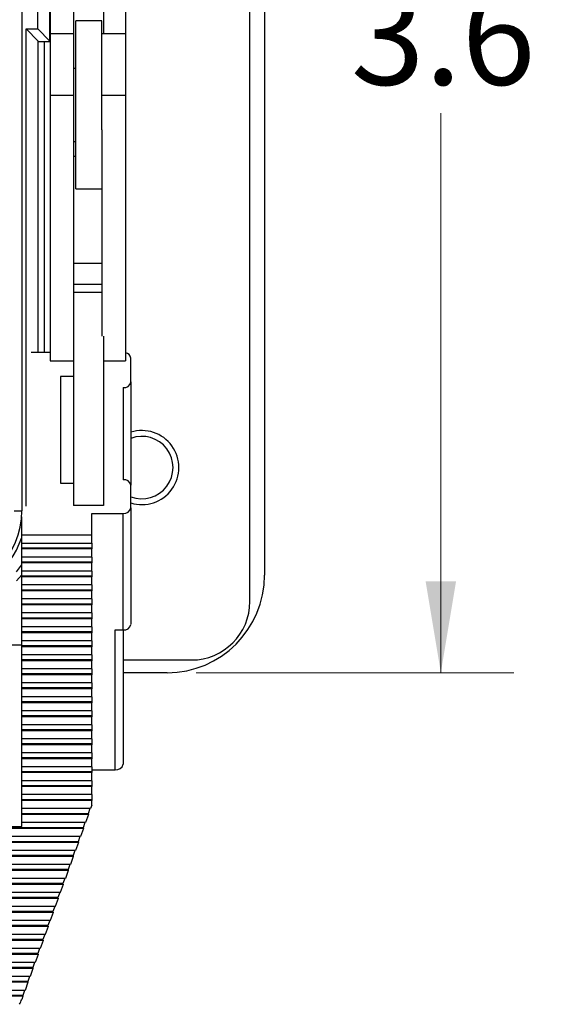
# Model space of a CAD drawing. Units: inches. Extents: x 0.4 to 16.6, y 0.2 to 10.8.
# Drawn here: x 5.1 to 6, y 5.5 to 7.2 of the extents above; entities that cross this region are included whole.
import ezdxf

# ---------------------------------------------------------------- set-up
doc = ezdxf.new("R2010")
doc.units = ezdxf.units.IN
doc.header["$MEASUREMENT"] = 0
doc.styles.add('SLDTEXTSTYLE0', font='TXT', dxfattribs={"width": 0.75})
doc.dimstyles.new('SLDDIMSTYLE3', dxfattribs={"dimtxt": 0.166667, "dimasz": 0.156, "dimexe": 0, "dimexo": 0.0625, "dimgap": 0.041667, "dimtad": 0, "dimtih": 1, "dimtoh": 1, "dimdec": 1, "dimlfac": 1.5, "dimrnd": 1e-09, "dimzin": 12, "dimdsep": 46, "dimtxsty": 'SLDTEXTSTYLE0', "dimsah": 1, "dimcen": 0.09, "dimadec": 0, "dimazin": 3, "dimtfac": 1, "dimtdec": 1, "dimtofl": 0, "dimtmove": 0, "dimatfit": 3, "dimfxl": 0, "dimfrac": 2, "dimtolj": 1, "dimtzin": 12, "dimarcsym": 0})

# ---------------------------------------------------------------- blocks, each defined once
blk = doc.blocks.new('_D_6')
at = {"color": 7, "linetype": 'Continuous', "lineweight": 18}
for p, q in [((5.4231, 8.4418), (5.9662, 8.4418)), ((5.8412, 8.4418), (5.8412, 7.5208)), ((5.6506, 7.501), (5.6506, 7.2759)), ((5.6506, 7.501), (5.6843, 7.501)), ((6.0319, 7.501), (5.9981, 7.501)), ((6.0319, 7.501), (6.0319, 7.2759)), ((5.6506, 7.2759), (5.6843, 7.2759)), ((6.0319, 7.2759), (5.9981, 7.2759)), ((5.8412, 6.0351), (5.8412, 6.9912)), ((5.4231, 6.0351), (5.9662, 6.0351))]:
    blk.add_line(p, q, dxfattribs=at)
for points in [[(5.8412, 8.4418), (5.8152, 8.2858), (5.8672, 8.2858)], [(5.8412, 6.0351), (5.8672, 6.1911), (5.8152, 6.1911)]]:
    blk.add_solid(points, dxfattribs=at)
at = {"color": 7, "linetype": 'Continuous', "lineweight": 18, "char_height": 0.16667, "attachment_point": 1, "style": 'SLDTEXTSTYLE0'}
for s, insert in [('92', (5.7181, 7.4709)), ('3.6', (5.6874, 7.2061))]:
    blk.add_mtext(s, dxfattribs=dict(at, insert=insert))

msp = doc.modelspace()

# ---------------------------------------------------------------- linework, layer by layer
at = {"color": 7, "linetype": 'Continuous', "lineweight": 25}
for p, q in [((5.5148, 6.1568), (5.5148, 8.3201)), ((5.5398, 8.2751), (5.5398, 6.2018)), ((5.1249, 8.1651), (5.1249, 6.3118)), ((5.1731, 7.3518), (5.1731, 7.1265)), ((5.1519, 7.1348), (5.1519, 7.3422)), ((5.3018, 7.2971), (5.3018, 7.1265)), ((5.1728, 7.1138), (5.1728, 7.2091)), ((5.2131, 7.1981), (5.2131, 7.1265)), ((5.2645, 7.1981), (5.2645, 7.1265)), ((5.1319, 7.1348), (5.1519, 7.1348)), ((5.1319, 6.3197), (5.1319, 7.1348)), ((5.1319, 7.1348), (5.1528, 7.1138)), ((5.1519, 7.1348), (5.1728, 7.1138)), ((5.2618, 7.1485), (5.2171, 7.1485)), ((5.2171, 7.0634), (5.2171, 7.1485)), ((5.2618, 7.0634), (5.2618, 7.1485)), ((5.2131, 7.1265), (5.1731, 7.1265)), ((5.1731, 7.1265), (5.1731, 7.0213)), ((5.2131, 7.1265), (5.2131, 7.0213)), ((5.3018, 7.1265), (5.2618, 7.1265)), ((5.3018, 7.1265), (5.3018, 7.0213)), ((5.1528, 6.582), (5.1528, 7.1138)), ((5.1628, 7.1135), (5.1731, 7.1135)), ((5.1628, 7.1135), (5.1628, 6.582)), ((5.2171, 7.0675), (5.2131, 7.0675)), ((5.2171, 6.8618), (5.2171, 7.0634)), ((5.2618, 6.9626), (5.2618, 7.0634)), ((5.2131, 7.0213), (5.1731, 7.0213)), ((5.1731, 7.0213), (5.1731, 6.5677)), ((5.2131, 7.0213), (5.2131, 6.61)), ((5.3018, 7.0213), (5.2618, 7.0213)), ((5.3018, 7.0213), (5.3018, 6.5677)), ((5.2618, 6.9626), (5.2618, 6.61)), ((5.2131, 6.9428), (5.2171, 6.9428)), ((5.2171, 6.9169), (5.2131, 6.9169)), ((5.2171, 6.8618), (5.2618, 6.8618)), ((5.2618, 6.7344), (5.2131, 6.7344)), ((5.2618, 6.6983), (5.2131, 6.6983)), ((5.2618, 6.6846), (5.2131, 6.6846)), ((5.2131, 6.61), (5.2131, 6.3207)), ((5.2645, 6.61), (5.2645, 6.3207)), ((5.1731, 6.582), (5.1407, 6.582)), ((5.1731, 6.5677), (5.2131, 6.5677)), ((5.2645, 6.5677), (5.3018, 6.5677)), ((5.3111, 6.5317), (5.3111, 6.5725)), ((5.1911, 6.5413), (5.1911, 6.359)), ((5.2131, 6.5413), (5.1911, 6.5413)), ((5.3111, 6.5317), (5.3111, 6.3552)), ((5.2978, 6.5221), (5.2978, 6.3648)), ((5.1911, 6.359), (5.2131, 6.359)), ((5.3111, 6.3168), (5.3111, 6.3552)), ((5.1115, 6.3118), (5.1249, 6.3118)), ((5.2645, 6.3207), (5.2131, 6.3207)), ((5.3111, 6.3168), (5.3111, 6.1177)), ((5.1245, 6.2703), (5.1245, 6.3014)), ((5.2445, 6.3073), (5.2978, 6.3073)), ((5.2445, 6.2703), (5.2445, 6.3073)), ((5.2978, 6.1081), (5.2978, 6.3073)), ((5.2445, 6.2703), (5.1245, 6.2703)), ((5.1245, 6.2566), (5.1245, 6.2703)), ((5.2445, 6.2566), (5.2445, 6.2703)), ((5.1245, 6.2566), (5.2445, 6.2566)), ((5.1245, 6.2479), (5.1245, 6.2566)), ((5.2445, 6.2479), (5.1245, 6.2479)), ((5.1245, 6.2464), (5.1245, 6.2479)), ((5.2445, 6.2464), (5.1245, 6.2464)), ((5.1245, 6.2327), (5.1245, 6.2464)), ((5.2445, 6.2566), (5.2445, 6.2479)), ((5.2445, 6.2479), (5.2445, 6.2464)), ((5.2445, 6.2327), (5.2445, 6.2464)), ((5.2445, 6.2327), (5.1245, 6.2327)), ((5.1245, 6.2241), (5.1245, 6.2327)), ((5.2445, 6.2241), (5.1245, 6.2241)), ((5.1245, 6.2226), (5.1245, 6.2241)), ((5.2445, 6.2327), (5.2445, 6.2241)), ((5.2445, 6.2241), (5.2445, 6.2226)), ((5.2445, 6.2226), (5.1245, 6.2226)), ((5.1245, 6.2088), (5.1245, 6.2226)), ((5.2445, 6.2088), (5.1245, 6.2088)), ((5.1245, 6.2002), (5.1245, 6.2088)), ((5.2445, 6.2088), (5.2445, 6.2226)), ((5.2445, 6.2088), (5.2445, 6.2002)), ((5.1245, 6.2021), (5.1158, 6.192)), ((5.2445, 6.2002), (5.1245, 6.2002)), ((5.1245, 6.1987), (5.1245, 6.2002)), ((5.2445, 6.1987), (5.1245, 6.1987)), ((5.1245, 6.185), (5.1245, 6.1987)), ((5.2445, 6.2002), (5.2445, 6.1987)), ((5.2445, 6.185), (5.2445, 6.1987)), ((5.2445, 6.185), (5.1245, 6.185)), ((5.1245, 6.1763), (5.1245, 6.185)), ((5.2445, 6.1763), (5.1245, 6.1763)), ((5.1245, 6.1748), (5.1245, 6.1763)), ((5.2445, 6.1748), (5.1245, 6.1748)), ((5.1245, 6.1611), (5.1245, 6.1748)), ((5.2445, 6.185), (5.2445, 6.1763)), ((5.2445, 6.1763), (5.2445, 6.1748)), ((5.2445, 6.1611), (5.2445, 6.1748)), ((5.2445, 6.1611), (5.1245, 6.1611)), ((5.1245, 6.1524), (5.1245, 6.1611)), ((5.2445, 6.1611), (5.2445, 6.1524)), ((5.2445, 6.1524), (5.1245, 6.1524)), ((5.1245, 6.1509), (5.1245, 6.1524)), ((5.2445, 6.1509), (5.1245, 6.1509)), ((5.1245, 6.1372), (5.1245, 6.1509)), ((5.2445, 6.1524), (5.2445, 6.1509)), ((5.2445, 6.1372), (5.2445, 6.1509)), ((5.2445, 6.1372), (5.1245, 6.1372)), ((5.1245, 6.1285), (5.1245, 6.1372)), ((5.2445, 6.1285), (5.1245, 6.1285)), ((5.1245, 6.127), (5.1245, 6.1285)), ((5.2445, 6.127), (5.1245, 6.127)), ((5.1245, 6.1133), (5.1245, 6.127)), ((5.2445, 6.1372), (5.2445, 6.1285)), ((5.2445, 6.1285), (5.2445, 6.127)), ((5.2445, 6.1133), (5.2445, 6.127)), ((5.2445, 6.1133), (5.1245, 6.1133)), ((5.1245, 6.1047), (5.1245, 6.1133)), ((5.2445, 6.1133), (5.2445, 6.1047)), ((5.2845, 6.1081), (5.2978, 6.1081)), ((5.2845, 5.8692), (5.2845, 6.1081)), ((5.2978, 6.1081), (5.2978, 5.8787)), ((5.2445, 6.1047), (5.1245, 6.1047)), ((5.1245, 6.1032), (5.1245, 6.1047)), ((5.2445, 6.1032), (5.1245, 6.1032)), ((5.1245, 6.0894), (5.1245, 6.1032)), ((5.2445, 6.0894), (5.1245, 6.0894)), ((5.1245, 6.0808), (5.1245, 6.0894)), ((5.2445, 6.1047), (5.2445, 6.1032)), ((5.2445, 6.0894), (5.2445, 6.1032)), ((5.2445, 6.0894), (5.2445, 6.0808)), ((5.1245, 6.0819), (2.6311, 6.0819)), ((5.2445, 6.0808), (5.1245, 6.0808)), ((5.1245, 6.0793), (5.1245, 6.0808)), ((5.2445, 6.0793), (5.1245, 6.0793)), ((5.1245, 6.0656), (5.1245, 6.0793)), ((5.2445, 6.0808), (5.2445, 6.0793)), ((5.2445, 6.0656), (5.2445, 6.0793)), ((5.2445, 6.0656), (5.1245, 6.0656)), ((5.1245, 6.0569), (5.1245, 6.0656)), ((5.2445, 6.0569), (5.1245, 6.0569)), ((5.1245, 6.0554), (5.1245, 6.0569)), ((5.2445, 6.0656), (5.2445, 6.0569)), ((5.2445, 6.0569), (5.2445, 6.0554)), ((5.2978, 6.0568), (5.4148, 6.0568)), ((5.2445, 6.0554), (5.1245, 6.0554)), ((5.1245, 6.0417), (5.1245, 6.0554)), ((5.2445, 6.0417), (5.1245, 6.0417)), ((5.1245, 6.033), (5.1245, 6.0417)), ((5.2445, 6.0417), (5.2445, 6.0554)), ((5.2445, 6.0417), (5.2445, 6.033)), ((5.2445, 6.033), (5.1245, 6.033)), ((5.1245, 6.0315), (5.1245, 6.033)), ((5.2445, 6.0315), (5.1245, 6.0315)), ((5.1245, 6.0178), (5.1245, 6.0315)), ((5.2445, 6.033), (5.2445, 6.0315)), ((5.2445, 6.0178), (5.2445, 6.0315)), ((5.3731, 6.0351), (5.2978, 6.0351)), ((5.2445, 6.0178), (5.1245, 6.0178)), ((5.1245, 6.0091), (5.1245, 6.0178)), ((5.2445, 6.0091), (5.1245, 6.0091)), ((5.1245, 6.0076), (5.1245, 6.0091)), ((5.2445, 6.0076), (5.1245, 6.0076)), ((5.1245, 5.9939), (5.1245, 6.0076)), ((5.2445, 6.0178), (5.2445, 6.0091)), ((5.2445, 6.0091), (5.2445, 6.0076)), ((5.2445, 5.9939), (5.2445, 6.0076)), ((5.2445, 5.9939), (5.1245, 5.9939)), ((5.1245, 5.9853), (5.1245, 5.9939)), ((5.2445, 5.9939), (5.2445, 5.9853)), ((5.2445, 5.9853), (5.1245, 5.9853)), ((5.1245, 5.9838), (5.1245, 5.9853)), ((5.2445, 5.9838), (5.1245, 5.9838)), ((5.1245, 5.97), (5.1245, 5.9838)), ((5.2445, 5.9853), (5.2445, 5.9838)), ((5.2445, 5.97), (5.2445, 5.9838)), ((5.2445, 5.97), (5.1245, 5.97)), ((5.1245, 5.9614), (5.1245, 5.97)), ((5.2445, 5.9614), (5.1245, 5.9614)), ((5.1245, 5.9599), (5.1245, 5.9614)), ((5.2445, 5.9599), (5.1245, 5.9599)), ((5.1245, 5.9462), (5.1245, 5.9599)), ((5.2445, 5.97), (5.2445, 5.9614)), ((5.2445, 5.9614), (5.2445, 5.9599)), ((5.2445, 5.9462), (5.2445, 5.9599)), ((5.2445, 5.9462), (5.1245, 5.9462)), ((5.1245, 5.9375), (5.1245, 5.9462)), ((5.2445, 5.9462), (5.2445, 5.9375)), ((5.2445, 5.9375), (5.1245, 5.9375)), ((5.1245, 5.936), (5.1245, 5.9375)), ((5.2445, 5.936), (5.1245, 5.936)), ((5.1245, 5.9223), (5.1245, 5.936)), ((5.2445, 5.9223), (5.1245, 5.9223)), ((5.1245, 5.9136), (5.1245, 5.9223)), ((5.2445, 5.9375), (5.2445, 5.936)), ((5.2445, 5.9223), (5.2445, 5.936)), ((5.2445, 5.9223), (5.2445, 5.9136)), ((5.2445, 5.9136), (5.1245, 5.9136)), ((5.1245, 5.9121), (5.1245, 5.9136)), ((5.2445, 5.9121), (5.1245, 5.9121)), ((5.1245, 5.8984), (5.1245, 5.9121)), ((5.2445, 5.9136), (5.2445, 5.9121)), ((5.2445, 5.8984), (5.2445, 5.9121)), ((5.2445, 5.8984), (5.1245, 5.8984)), ((5.1245, 5.8897), (5.1245, 5.8984)), ((5.2445, 5.8897), (5.1245, 5.8897)), ((5.1245, 5.8882), (5.1245, 5.8897)), ((5.2445, 5.8882), (5.1245, 5.8882)), ((5.1245, 5.8745), (5.1245, 5.8882)), ((5.2445, 5.8984), (5.2445, 5.8897)), ((5.2445, 5.8897), (5.2445, 5.8882)), ((5.2445, 5.8745), (5.2445, 5.8882)), ((5.2445, 5.8745), (5.1245, 5.8745)), ((5.1245, 5.8659), (5.1245, 5.8745)), ((5.2445, 5.8745), (5.2445, 5.8659)), ((5.2445, 5.8659), (5.1245, 5.8659)), ((5.1245, 5.8644), (5.1245, 5.8659)), ((5.2445, 5.8644), (5.1245, 5.8644)), ((5.1245, 5.8506), (5.1245, 5.8644)), ((5.2445, 5.8692), (5.2845, 5.8692)), ((5.2445, 5.8659), (5.2445, 5.8644)), ((5.2445, 5.8506), (5.2445, 5.8644)), ((5.2445, 5.8506), (5.1245, 5.8506)), ((5.1245, 5.842), (5.1245, 5.8506)), ((5.2445, 5.842), (5.1245, 5.842)), ((5.1245, 5.8405), (5.1245, 5.842)), ((5.2445, 5.8405), (5.1245, 5.8405)), ((5.1245, 5.8268), (5.1245, 5.8405)), ((5.2445, 5.8506), (5.2445, 5.842)), ((5.2445, 5.842), (5.2445, 5.8405)), ((5.2445, 5.8268), (5.2445, 5.8405)), ((5.2445, 5.8268), (5.1245, 5.8268)), ((5.1245, 5.8181), (5.1245, 5.8268)), ((5.2445, 5.8268), (5.2445, 5.8181)), ((5.2445, 5.8181), (5.1245, 5.8181)), ((5.1245, 5.8166), (5.1245, 5.8181)), ((5.2445, 5.8166), (5.1245, 5.8166)), ((5.1245, 5.8029), (5.1245, 5.8166)), ((5.2445, 5.809), (5.2423, 5.8029)), ((5.2445, 5.8181), (5.2445, 5.8166)), ((5.2445, 5.809), (5.2445, 5.8166)), ((5.2423, 5.8029), (5.1245, 5.8029)), ((5.1245, 5.7942), (5.1245, 5.8029)), ((5.2382, 5.7942), (5.1245, 5.7942)), ((5.1245, 5.7927), (5.1245, 5.7942)), ((5.2386, 5.7927), (5.1245, 5.7927)), ((5.1245, 5.779), (5.1245, 5.7927)), ((5.2386, 5.7927), (5.2336, 5.779)), ((5.2413, 5.8029), (5.2382, 5.7942)), ((5.2382, 5.7942), (5.2386, 5.7927)), ((5.2296, 5.7703), (2.526, 5.7703)), ((2.6311, 5.7723), (5.1245, 5.7723)), ((5.2336, 5.779), (5.1245, 5.779)), ((5.1245, 5.7723), (5.1245, 5.779)), ((5.2327, 5.779), (5.2296, 5.7703)), ((5.2296, 5.7703), (5.23, 5.7688)), ((5.23, 5.7688), (2.5256, 5.7688)), ((5.225, 5.7551), (2.5306, 5.7551)), ((5.2241, 5.7551), (5.221, 5.7464)), ((5.23, 5.7688), (5.225, 5.7551)), ((5.221, 5.7464), (4.1294, 5.7464)), ((5.2214, 5.745), (4.1294, 5.745)), ((5.2214, 5.745), (5.2164, 5.7312)), ((5.221, 5.7464), (5.2214, 5.745)), ((5.2164, 5.7312), (4.1408, 5.7312)), ((5.2124, 5.7226), (4.1428, 5.7226)), ((5.2127, 5.7211), (4.1428, 5.7211)), ((5.2127, 5.7211), (5.2078, 5.7074)), ((5.2155, 5.7312), (5.2124, 5.7226)), ((5.2124, 5.7226), (5.2127, 5.7211)), ((5.2078, 5.7074), (4.1428, 5.7074)), ((5.2069, 5.7074), (5.2037, 5.6987)), ((5.2037, 5.6987), (4.1428, 5.6987)), ((5.2041, 5.6972), (4.1428, 5.6972)), ((5.2041, 5.6972), (5.1992, 5.6835)), ((5.2037, 5.6987), (5.2041, 5.6972)), ((5.1992, 5.6835), (4.1428, 5.6835)), ((5.1951, 5.6748), (4.1428, 5.6748)), ((5.1955, 5.6733), (4.1428, 5.6733)), ((5.1955, 5.6733), (5.1905, 5.6596)), ((5.1982, 5.6835), (5.1951, 5.6748)), ((5.1951, 5.6748), (5.1955, 5.6733)), ((5.1905, 5.6596), (4.1428, 5.6596)), ((5.1896, 5.6596), (5.1865, 5.6509)), ((5.1865, 5.6509), (4.1428, 5.6509)), ((5.1869, 5.6494), (4.1428, 5.6494)), ((5.1819, 5.6357), (4.1428, 5.6357)), ((5.181, 5.6357), (5.1779, 5.627)), ((5.1869, 5.6494), (5.1819, 5.6357)), ((5.1865, 5.6509), (5.1869, 5.6494)), ((5.1779, 5.627), (4.1428, 5.627)), ((5.1783, 5.6256), (4.1428, 5.6256)), ((5.1783, 5.6256), (5.1733, 5.6118)), ((5.1779, 5.627), (5.1783, 5.6256)), ((5.1733, 5.6118), (4.1428, 5.6118)), ((5.1693, 5.6032), (4.1428, 5.6032)), ((5.1696, 5.6017), (4.1428, 5.6017)), ((5.1696, 5.6017), (5.1647, 5.588)), ((5.1724, 5.6118), (5.1693, 5.6032)), ((5.1693, 5.6032), (5.1696, 5.6017)), ((5.1647, 5.588), (4.1428, 5.588)), ((5.1638, 5.588), (5.1606, 5.5793)), ((5.1606, 5.5793), (4.1428, 5.5793)), ((5.161, 5.5778), (4.1428, 5.5778)), ((5.161, 5.5778), (5.1561, 5.5641)), ((5.1606, 5.5793), (5.161, 5.5778)), ((5.1561, 5.5641), (4.1428, 5.5641)), ((5.152, 5.5554), (4.1428, 5.5554)), ((5.1524, 5.5539), (4.1428, 5.5539)), ((5.1524, 5.5539), (5.1474, 5.5402)), ((5.1551, 5.5641), (5.152, 5.5554)), ((5.152, 5.5554), (5.1524, 5.5539)), ((5.1474, 5.5402), (4.1428, 5.5402)), ((5.1465, 5.5402), (5.1434, 5.5315)), ((5.1434, 5.5315), (4.1421, 5.5315)), ((5.1438, 5.53), (4.1421, 5.53)), ((5.1438, 5.53), (5.1388, 5.5163)), ((5.1434, 5.5315), (5.1438, 5.53)), ((5.1348, 5.5076), (4.1114, 5.5076)), ((5.1352, 5.5062), (4.1114, 5.5062)), ((5.1388, 5.5163), (4.1346, 5.5163)), ((5.1352, 5.5062), (5.1302, 5.4924)), ((5.1379, 5.5163), (5.1348, 5.5076)), ((5.1348, 5.5076), (5.1352, 5.5062)), ((5.1302, 5.4924), (2.6254, 5.4924)), ((5.1262, 5.4838), (2.6294, 5.4838)), ((5.1293, 5.4924), (5.1262, 5.4838)), ((5.1262, 5.4838), (5.1265, 5.4823)), ((5.1265, 5.4823), (2.6291, 5.4823)), ((5.1265, 5.4823), (5.1246, 5.477))]:
    msp.add_line(p, q, dxfattribs=at)
at = {"color": 7, "linetype": 'Continuous', "lineweight": 25, "flags": 128}
msp.add_lwpolyline([(5.1158, 6.2072), (5.1242, 6.2186), (5.1245, 6.219)], dxfattribs=at)
at = {"color": 7, "linetype": 'Continuous', "lineweight": 25}
for centre, radius, start, end in [((5.3003, 6.5707), 0.011, 9.1569, 81.9833), ((5.2994, 6.5339), 0.0119, 262.2553, 349.2026), ((5.33, 6.3855), 0.0633, 252.6345, 107.3655), ((5.33, 6.3855), 0.0533, 249.2415, 110.7585), ((5.2994, 6.353), 0.0119, 10.7974, 97.7447), ((4.9865, 6.3118), 0.1384, 270, 0), ((5.2994, 6.3191), 0.0119, 262.2553, 349.2026), ((4.9865, 6.3118), 0.1454, 270, 341.6557), ((5.3731, 6.2018), 0.1667, 270, 0), ((5.4148, 6.1568), 0.1, 270, 0), ((5.2994, 6.1199), 0.0119, 262.2553, 349.2026), ((5.2861, 5.881), 0.0119, 262.2553, 349.2026), ((5.0456, 5.5055), 0.084, 333.9124, 340.1397)]:
    msp.add_arc(centre, radius, start, end, dxfattribs=at)
for centre, end_param in [((5.1628, 7.1138), 4.712389), ((5.1828, 7.1138), 3.404306)]:
    msp.add_ellipse(centre, major_axis=(0.01, 0), ratio=0.034921, start_param=3.176499, end_param=end_param, dxfattribs=at)

# ---------------------------------------------------------------- dimensions: what is measured, and where the dimension line sits
at = {"color": 7, "linetype": 'Continuous', "lineweight": 18}
dim = msp.add_linear_dim(base=(5.8412, 6.0351), p1=(5.3731, 8.4418), p2=(5.3731, 6.0351), angle=90, dimstyle='SLDDIMSTYLE3', dxfattribs=at)
dim.commit()
dim.dimension.update_dxf_attribs({"geometry": '_D_6', "text_midpoint": (5.8412, 7.256), "dimtype": 160})

doc.saveas('drawing.dxf')
